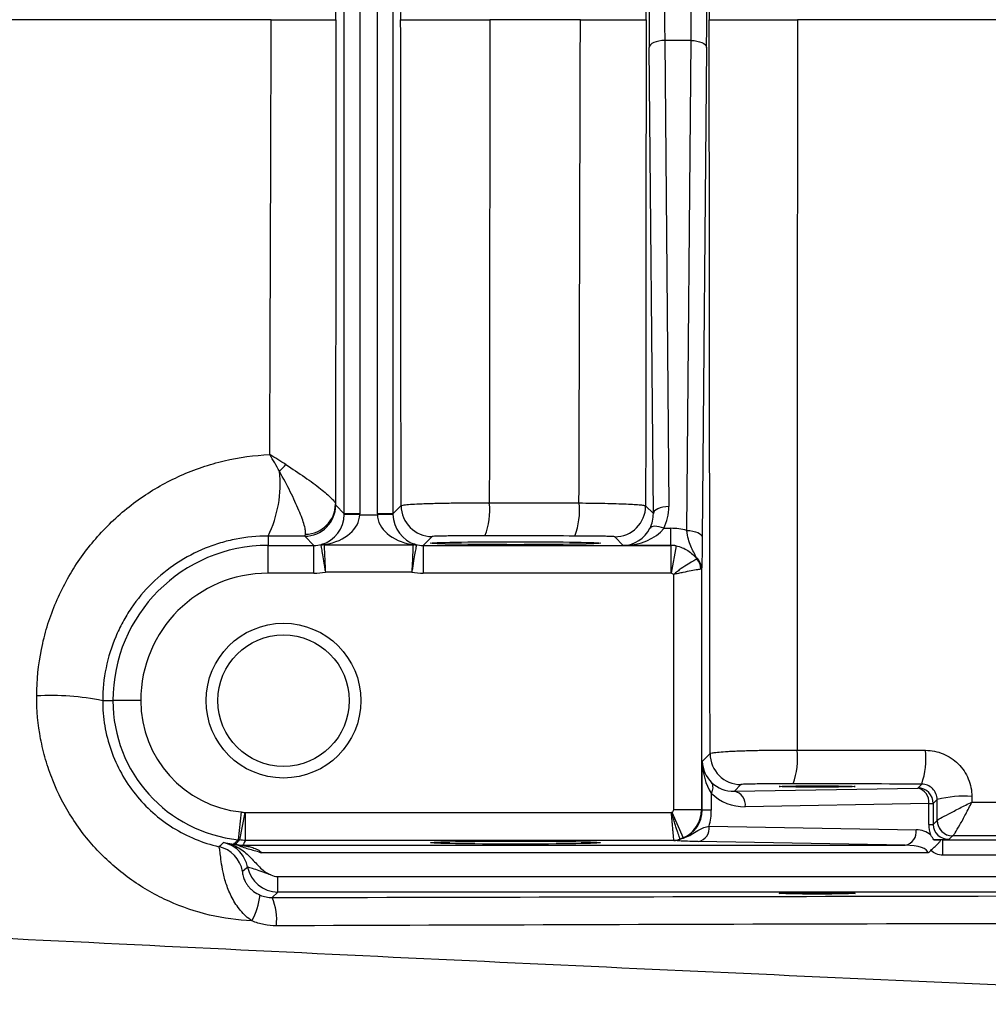
# Model space of a CAD drawing. Units: inches. Extents: x -34 to 34.4, y -14.5 to 26.1.
# Drawn here: x 7.6 to 10.1, y -10.5 to -8 of the extents above; entities that cross this region are included whole.
import ezdxf

# ---------------------------------------------------------------- set-up
doc = ezdxf.new("R2010")
doc.units = ezdxf.units.IN
doc.header["$MEASUREMENT"] = 0

msp = doc.modelspace()

# ---------------------------------------------------------------- linework, layer by layer
at = {"color": 7, "linetype": 'Continuous', "lineweight": 25}
for p, q in [((8.4114, -9.2867), (8.4114, -6.7725)), ((8.4508, -6.7725), (8.4508, -9.2867)), ((8.4957, -9.2867), (8.4957, -6.7725)), ((8.535, -6.7725), (8.535, -9.2867)), ((9.2942, -8.0825), (9.2271, -8.0825)), ((9.2271, -8.0825), (9.2374, -9.2683)), ((9.2833, -9.329), (9.2942, -8.0825)), ((9.1981, -9.286), (9.1877, -8.1001)), ((9.3336, -8.1001), (9.3227, -9.3467)), ((8.3895, -9.2648), (8.4114, -9.2867)), ((8.535, -9.2867), (8.556, -9.2658)), ((9.1784, -9.2663), (9.1981, -9.286)), ((8.4508, -9.2867), (8.4114, -9.2867)), ((8.4508, -9.2888), (8.4114, -9.2881)), ((8.4508, -9.2888), (8.4957, -9.2888)), ((8.535, -9.2867), (8.4957, -9.2867)), ((8.535, -9.2881), (8.4957, -9.2888)), ((9.2245, -9.3235), (9.2422, -9.3235)), ((9.2422, -9.367), (9.2422, -9.3235)), ((8.2173, -9.3433), (8.2173, -9.367)), ((8.2173, -9.4379), (8.2173, -9.367)), ((8.2173, -9.367), (8.3342, -9.367)), ((8.3342, -9.367), (8.3108, -9.3435)), ((8.3342, -9.4379), (8.3342, -9.367)), ((8.36, -9.3657), (8.5865, -9.3657)), ((8.6347, -9.3445), (8.6122, -9.367)), ((8.6122, -9.367), (8.6122, -9.4379)), ((8.6122, -9.367), (9.2422, -9.367)), ((9.1216, -9.367), (9.0997, -9.3451)), ((9.2422, -9.367), (9.1216, -9.367)), ((9.2422, -9.367), (9.2422, -9.4379)), ((9.2422, -9.367), (9.2422, -9.367)), ((9.2559, -9.3682), (9.2436, -9.438)), ((8.3342, -9.4379), (8.2173, -9.4379)), ((8.5833, -9.435), (8.3632, -9.435)), ((9.2422, -9.4379), (8.6122, -9.4379)), ((9.2501, -10.0387), (9.2501, -9.4409)), ((9.3209, -9.4259), (9.3209, -10.0387)), ((7.7964, -9.7619), (7.8224, -9.7619)), ((7.8933, -9.7619), (7.8224, -9.7619)), ((9.3226, -9.9165), (9.3424, -9.8967)), ((9.3226, -10.0404), (9.3226, -9.9165)), ((9.4211, -9.9754), (9.4042, -9.9923)), ((9.4042, -9.9923), (9.8711, -9.9842)), ((9.8711, -9.9842), (9.8812, -9.9741)), ((9.3456, -9.9972), (9.3456, -10.0404)), ((9.9205, -10.0135), (9.9105, -10.0235)), ((9.2501, -10.0387), (9.3209, -10.0387)), ((9.3209, -10.0387), (9.3226, -10.0404)), ((9.3456, -10.0404), (9.3226, -10.0404)), ((9.8989, -10.0235), (9.4321, -10.0317)), ((9.8989, -10.0767), (9.8989, -10.0235)), ((9.8989, -10.0235), (9.9105, -10.0235)), ((9.9105, -10.0235), (9.9105, -10.0767)), ((8.1487, -10.0451), (8.1414, -10.1156)), ((8.158, -10.0465), (8.1448, -10.1161)), ((8.1595, -10.0466), (8.1595, -10.1175)), ((8.1595, -10.0466), (9.2438, -10.0466)), ((9.2453, -10.0459), (9.2736, -10.1109)), ((9.9105, -10.0767), (9.9205, -10.0666)), ((9.3402, -10.0811), (9.8672, -10.0903)), ((9.8989, -10.0767), (9.9105, -10.0767)), ((9.2505, -10.1175), (8.1595, -10.1175)), ((9.9346, -10.1549), (9.9346, -10.1156)), ((9.9346, -10.1156), (13.9016, -10.1156)), ((9.9599, -10.1059), (9.9512, -10.1146)), ((8.1535, -10.1296), (9.8394, -10.1296)), ((8.1535, -10.1304), (8.1535, -10.1296)), ((9.8394, -10.1296), (9.3123, -10.1204)), ((9.8974, -10.1493), (8.201, -10.1493)), ((13.9016, -10.1549), (9.9346, -10.1549)), ((8.2423, -10.2488), (8.2423, -10.2094)), ((8.2423, -10.2094), (15.6642, -10.2094)), ((8.2423, -10.2488), (8.2282, -10.2628)), ((15.4823, -10.2488), (8.2423, -10.2488))]:
    msp.add_line(p, q, dxfattribs=at)
at = {"color": 7, "linetype": 'Continuous', "lineweight": 25, "flags": 128}
for points in [[(9.2271, -8.0825), (9.2195, -8.0829), (9.2121, -8.0839), (9.2054, -8.0856), (9.1994, -8.0878), (9.1945, -8.0904), (9.1909, -8.0935), (9.1886, -8.0967), (9.1877, -8.1001)], [(9.2942, -8.0825), (9.3018, -8.0829), (9.3091, -8.0839), (9.3159, -8.0856), (9.3218, -8.0878), (9.3267, -8.0904), (9.3304, -8.0935), (9.3327, -8.0967), (9.3336, -8.1001)], [(9.2374, -9.2683), (9.2298, -9.2687), (9.2225, -9.2698), (9.2158, -9.2714), (9.2098, -9.2736), (9.2049, -9.2763), (9.2012, -9.2793), (9.1989, -9.2826), (9.1981, -9.286)], [(9.2245, -9.3235), (9.2185, -9.3213), (9.2127, -9.3197), (9.2072, -9.3187), (9.2022, -9.3183), (9.1979, -9.3185), (9.1942, -9.3194), (9.1915, -9.3209), (9.1896, -9.3229)], [(9.2833, -9.329), (9.2909, -9.3294), (9.2982, -9.3305), (9.305, -9.3321), (9.3109, -9.3343), (9.3158, -9.337), (9.3195, -9.34), (9.3218, -9.3433), (9.3227, -9.3467)], [(8.165, -10.1851), (8.1622, -10.1876), (8.1524, -10.1963)]]:
    msp.add_lwpolyline(points, dxfattribs=at)
at = {"color": 7, "linetype": 'Continuous', "lineweight": 25}
for radius in [0.1969, 0.1673]:
    msp.add_circle((8.2567, -9.7619), radius, dxfattribs=at)
for centre, radius, start, end in [((8.0075, -8.9243), 0.3484, 313.2472, 317.139), ((7.9506, -9.2116), 0.2975, 333.7242, 6.4587), ((8.3107, -9.2648), 0.0788, 270.0204, 359.9796), ((8.311, -9.2606), 0.0781, 271.2645, 359.0648), ((8.6348, -9.2657), 0.0788, 180.0204, 269.9796), ((8.6145, -9.2794), 0.1673, 337.8284, 7.1145), ((8.8393, -9.2798), 0.1708, 338.2617, 7.0057), ((9.0997, -9.2663), 0.0788, 270.0204, 359.9796), ((8.2173, -9.7619), 0.3949, 90, 180), ((8.3602, -9.406), 0.0403, 90.2792, 102.2419), ((8.3579, -9.3847), 0.0206, 75.5277, 102.5072), ((8.5885, -9.3847), 0.0206, 77.4928, 104.4723), ((8.5863, -9.406), 0.0403, 77.7581, 89.7208), ((9.2844, -9.4264), 0.0366, 0.7225, 49.0292), ((9.2788, -9.428), 0.0404, 1.077, 41.347), ((8.2173, -9.7619), 0.3241, 90, 180), ((7.6642, -10.4201), 0.6713, 78.6402, 93.0525), ((8.178, -9.7619), 0.3555, 180, 264.1021), ((8.178, -9.7619), 0.2847, 180, 264.1021), ((9.3758, -9.9093), 0.1895, 340.2221, 6.5619), ((9.6977, -9.9099), 0.1943, 340.7064, 6.4272), ((9.4212, -9.8967), 0.0788, 180.0204, 269.9796), ((9.3251, -9.9831), 0.0249, 325.7116, 32.3232), ((9.3967, -10.0272), 0.0357, 352.7749, 77.7621), ((9.8635, -10.019), 0.0357, 352.7749, 77.7621), ((9.8711, -10.0235), 0.0394, 0.0204, 89.9796), ((9.9858, -10.2583), 0.2533, 84.8087, 104.9535), ((9.9599, -10.0666), 0.0394, 180.0204, 269.9796), ((9.96, -10.0665), 0.0394, 179.8896, 269.9294), ((9.3048, -10.0856), 0.0357, 282.2379, 7.2251), ((9.8318, -10.0948), 0.0357, 282.2379, 7.2251), ((9.8662, -10.1493), 0.0591, 50.2365, 89), ((9.2503, -10.0778), 0.0395, 270.0696, 293.3228), ((9.2504, -10.0789), 0.0386, 270.1723, 294.744), ((8.0748, -10.2101), 0.0788, 10.1196, 77.0275), ((8.0877, -10.2002), 0.0788, 32.5377, 78.3506), ((8.178, -9.7619), 0.3681, 259.3345, 262.5104), ((8.1487, -10.1032), 0.0275, 249.9314, 280.0609), ((8.0877, -10.2002), 0.0788, 11.0512, 32.5389), ((8.2423, -10.17), 0.0787, 191.0468, 269.9913), ((7.9995, -10.2303), 0.1992, 332.57, 352.4325), ((8.0939, -10.319), 0.1455, 353.8042, 22.6955)]:
    msp.add_arc(centre, radius, start, end, dxfattribs=at)
for centre, major_axis, ratio, start_param, end_param in [((9.1902, -8.0296), (0, 0.1575), 0.017455, 1.106532, 2.035061), ((9.3311, -8.0296), (0, 0.1575), 0.017455, 4.248125, 5.176653), ((9.2295, -8.0296), (0, 0.1181), 0.023273, 1.106532, 2.035061), ((9.2918, -8.0296), (0, 0.1181), 0.023273, 4.248125, 5.176653), ((8.3347, -9.2888), (0.03, 0.0732), 0.963603, 3.79045, 5.09717), ((8.3347, -9.2888), (0.1161, 0.0025), 0.678124, 4.944146, 6.250866), ((8.3327, -9.2867), (0.0557, -0.0557), 0.999391, 0.768097, 0.785246), ((8.3327, -9.2867), (-0.0835, 0.0835), 0.999695, 3.90969, 3.926839), ((8.6138, -9.2867), (0.0835, 0.0835), 0.999695, 2.356347, 2.373495), ((8.6117, -9.2888), (0.1161, -0.0025), 0.678124, 3.173912, 4.480632), ((8.6138, -9.2867), (0.0557, 0.0557), 0.999391, 2.356347, 2.373495), ((8.6117, -9.2888), (-0.03, 0.0732), 0.963603, 1.186016, 2.492736), ((9.1193, -9.2859), (-0.0317, 0.0735), 0.981167, 3.830082, 4.311495), ((9.1193, -9.2683), (-0.0469, 0.1098), 0.987447, 3.831756, 4.313169), ((9.1216, -9.2883), (0.03, 0.0732), 0.963603, 3.543827, 4.632905), ((9.1216, -9.2883), (0.1161, 0.0025), 0.678124, 4.697523, 5.786601), ((9.2408, -9.4824), (0.0625, 0.1464), 0.987447, 0.134432, 0.398915), ((8.3342, -9.2882), (0.0557, -0.0557), 0.999148, 5.497939, 5.744562), ((8.6123, -9.2882), (0.0557, 0.0557), 0.999148, 3.680216, 3.926839), ((9.2422, -9.4457), (-0.0557, 0.0557), 0.999756, 5.322545, 5.497635), ((9.2408, -9.4471), (0.0321, 0.0738), 0.974954, 0.225784, 0.400874), ((8.3342, -9.2882), (-0.1058, 0.1058), 0.999695, 2.356347, 2.551007), ((8.6123, -9.2882), (0.1058, 0.1058), 0.999695, 3.732179, 3.926839), ((9.2422, -9.4457), (-0.00557, -0.00557), 0.999695, 3.751748, 3.926839), ((9.4013, -9.9165), (-0.0025, 0.1161), 0.678124, 1.55593, 2.323875), ((9.4013, -9.9165), (0.0732, -0.03), 0.963603, 3.543827, 4.311772), ((9.4043, -9.9136), (0.0747, 0.032), 0.963086, 3.517838, 4.320384), ((9.4321, -9.9136), (0.1111, 0.0472), 0.975196, 3.517067, 4.319614), ((9.2422, -10.0387), (-0.00557, 0.00557), 0.999695, 2.767174, 3.926839), ((9.2422, -10.0387), (0.0557, 0.0557), 0.999756, 4.337971, 5.497635), ((9.241, -10.0375), (0.0755, -0.0326), 0.951232, 5.513767, 6.673431), ((9.1853, -10.0375), (0.1481, -0.0629), 0.975196, 0.130524, 0.392471), ((9.9791, -10.0752), (0.0741, 0.0314), 0.975196, 2.749122, 3.103976), ((9.9513, -10.0752), (0.0377, 0.0163), 0.951232, 2.751347, 4.321838), ((9.8383, -10.1493), (0.0591, 0), 0.333333, 0, 1.553343), ((8.2423, -10.17), (0.0278, 0.0278), 0.999695, 3.44736, 3.926839)]:
    msp.add_ellipse(centre, major_axis=major_axis, ratio=ratio, start_param=start_param, end_param=end_param, dxfattribs=at)
for centre, major_axis in [((8.8473, -9.3613), (0.2165, 0)), ((9.615, -9.9803), (0.0965, 0)), ((8.8473, -10.1231), (0.2165, 0)), ((9.615, -10.2522), (0.0965, 0))]:
    msp.add_ellipse(centre, major_axis=major_axis, ratio=0.017455, dxfattribs=at)
for points, knots in [([(9.3424, -6.1626), (9.3419, -6.4732), (9.3415, -6.7842), (9.3408, -7.4066), (9.3405, -7.718), (9.3403, -8.0296)], [0, 0, 0, 0, 0.5, 0.5, 1, 1, 1, 1]), ([(8.2255, -8.0296), (8.2481, -8.0296), (8.2696, -8.0296), (8.2996, -8.0296), (8.309, -8.0296), (8.3265, -8.0296), (8.3348, -8.0296), (8.3497, -8.0296), (8.3564, -8.0296), (8.368, -8.0296), (8.373, -8.0296), (8.3812, -8.0296), (8.3843, -8.0296), (8.3886, -8.0296), (8.3898, -8.0296), (8.39, -8.0296)], [0, 0, 0, 0, 0.25, 0.25, 0.375, 0.375, 0.5, 0.5, 0.625, 0.625, 0.75, 0.75, 0.875, 0.875, 1, 1, 1, 1]), ([(8.5549, -8.0296), (8.5552, -8.0296), (8.5569, -8.0296), (8.5633, -8.0296), (8.568, -8.0296), (8.5801, -8.0296), (8.5874, -8.0296), (8.6003, -8.0296), (8.6049, -8.0296), (8.6146, -8.0296), (8.6248, -8.0296), (8.636, -8.0296), (8.6476, -8.0296), (8.6537, -8.0296), (8.6724, -8.0296), (8.6853, -8.0296), (8.7056, -8.0296), (8.7125, -8.0296), (8.7264, -8.0296), (8.7334, -8.0296), (8.7542, -8.0296), (8.7682, -8.0296), (8.7822, -8.0296)], [0, 0, 0, 0, 0.125, 0.125, 0.25, 0.25, 0.375, 0.375, 0.4375, 0.4375, 0.5, 0.5625, 0.5625, 0.625, 0.625, 0.75, 0.75, 0.8125, 0.8125, 0.875, 0.875, 1, 1, 1, 1]), ([(9.0124, -8.0296), (9.0239, -8.0296), (9.0351, -8.0296), (9.0567, -8.0296), (9.0673, -8.0296), (9.0876, -8.0296), (9.0972, -8.0296), (9.115, -8.0296), (9.1234, -8.0296), (9.1386, -8.0296), (9.1453, -8.0296), (9.1572, -8.0296), (9.1623, -8.0296), (9.1706, -8.0296), (9.1738, -8.0296), (9.1782, -8.0296), (9.1794, -8.0296), (9.1796, -8.0296)], [0, 0, 0, 0, 0.125, 0.125, 0.25, 0.25, 0.375, 0.375, 0.5, 0.5, 0.625, 0.625, 0.75, 0.75, 0.875, 0.875, 1, 1, 1, 1]), ([(9.3424, -9.8967), (9.3419, -9.5861), (9.3415, -9.2751), (9.3408, -8.6527), (9.3405, -8.3412), (9.3403, -8.0296)], [0, 0, 0, 0, 0.5, 0.5, 1, 1, 1, 1]), ([(9.3403, -8.0296), (9.3405, -8.0296), (9.3422, -8.0296), (9.3485, -8.0296), (9.3532, -8.0296), (9.365, -8.0296), (9.3722, -8.0296), (9.3849, -8.0296), (9.3895, -8.0296), (9.3991, -8.0296), (9.4091, -8.0296), (9.4201, -8.0296), (9.4316, -8.0296), (9.4377, -8.0296), (9.4561, -8.0296), (9.4689, -8.0296), (9.4956, -8.0296), (9.5095, -8.0296), (9.5371, -8.0296), (9.551, -8.0296), (9.5649, -8.0296)], [0, 0, 0, 0, 0.125, 0.125, 0.25, 0.25, 0.375, 0.375, 0.4375, 0.4375, 0.5, 0.5625, 0.5625, 0.625, 0.625, 0.75, 0.75, 0.875, 0.875, 1, 1, 1, 1]), ([(7.6285, -9.7497), (7.6286, -9.7098), (7.6327, -9.6704), (7.6445, -9.6119), (7.6493, -9.5926), (7.6608, -9.555), (7.6674, -9.5365), (7.6823, -9.5003), (7.6906, -9.4826), (7.709, -9.4478), (7.7191, -9.4307), (7.7517, -9.3813), (7.7762, -9.3509), (7.817, -9.3089), (7.8313, -9.2955), (7.8613, -9.27), (7.877, -9.258), (7.9251, -9.2244), (7.959, -9.2053), (8.0125, -9.1814), (8.0308, -9.1742), (8.0681, -9.1616), (8.087, -9.1563), (8.1439, -9.1429), (8.1825, -9.1376), (8.2217, -9.136)], [0, 0, 0, 0, 0.125, 0.125, 0.1875, 0.1875, 0.25, 0.25, 0.3125, 0.3125, 0.375, 0.375, 0.5, 0.5, 0.5625, 0.5625, 0.625, 0.625, 0.75, 0.75, 0.8125, 0.8125, 0.875, 0.875, 1, 1, 1, 1]), ([(8.2629, -9.1613), (8.2799, -9.1723), (8.2959, -9.183), (8.3181, -9.1985), (8.3253, -9.2036), (8.3387, -9.2135), (8.3449, -9.2182), (8.3621, -9.2317), (8.3716, -9.2399), (8.3816, -9.2499), (8.3842, -9.2529), (8.3878, -9.2581), (8.3889, -9.2602), (8.3891, -9.2619)], [0, 0, 0, 0, 0.25, 0.25, 0.375, 0.375, 0.5, 0.5, 0.75, 0.75, 0.875, 0.875, 1, 1, 1, 1]), ([(8.3127, -9.3387), (8.3132, -9.3363), (8.3132, -9.3332), (8.3121, -9.3254), (8.3111, -9.3208), (8.3067, -9.3052), (8.3019, -9.2922), (8.2928, -9.2706), (8.2894, -9.263), (8.2821, -9.2471), (8.2781, -9.2388), (8.2655, -9.2136), (8.2562, -9.1962), (8.2462, -9.1781)], [0, 0, 0, 0, 0.125, 0.125, 0.25, 0.25, 0.5, 0.5, 0.625, 0.625, 0.75, 0.75, 1, 1, 1, 1]), ([(8.556, -9.2658), (8.5562, -9.2653), (8.558, -9.2648), (8.5643, -9.2638), (8.5689, -9.2633), (8.5808, -9.2623), (8.588, -9.2619), (8.6007, -9.2613), (8.6052, -9.2611), (8.6148, -9.2607), (8.6249, -9.2604), (8.6359, -9.26), (8.6473, -9.2597), (8.6534, -9.2596), (8.6718, -9.2592), (8.6846, -9.259), (8.7113, -9.2587), (8.7252, -9.2586), (8.7528, -9.2586), (8.7666, -9.2586), (8.7805, -9.2586)], [0, 0, 0, 0, 0.125, 0.125, 0.25, 0.25, 0.375, 0.375, 0.4375, 0.4375, 0.5, 0.5625, 0.5625, 0.625, 0.625, 0.75, 0.75, 0.875, 0.875, 1, 1, 1, 1]), ([(8.7805, -9.2586), (8.8325, -9.2587), (8.8845, -9.2588), (8.9365, -9.2589), (8.9606, -9.2589), (8.9847, -9.259), (9.0088, -9.259)], [0, 0, 0, 0, 0.004000002, 0.004000002, 0.004000002, 0.005854852, 0.005854852, 0.005854852, 0.005854852]), ([(9.0088, -9.259), (9.0204, -9.2591), (9.0317, -9.2592), (9.0536, -9.2594), (9.0644, -9.2596), (9.0849, -9.2601), (9.0946, -9.2603), (9.1127, -9.2609), (9.1213, -9.2612), (9.1367, -9.2618), (9.1436, -9.2622), (9.1556, -9.2629), (9.1608, -9.2633), (9.1693, -9.2642), (9.1725, -9.2646), (9.177, -9.2655), (9.1782, -9.2659), (9.1784, -9.2663)], [0, 0, 0, 0, 0.125, 0.125, 0.25, 0.25, 0.375, 0.375, 0.5, 0.5, 0.625, 0.625, 0.75, 0.75, 0.875, 0.875, 1, 1, 1, 1]), ([(8.7695, -9.3425), (8.7611, -9.3425), (8.7528, -9.3425), (8.7362, -9.3425), (8.7279, -9.3425), (8.7119, -9.3426), (8.7042, -9.3427), (8.6894, -9.3428), (8.6825, -9.3429), (8.6699, -9.3431), (8.6641, -9.3432), (8.6539, -9.3434), (8.6496, -9.3435), (8.6425, -9.3438), (8.6397, -9.3439), (8.6359, -9.3442), (8.6349, -9.3444), (8.6347, -9.3445)], [0, 0, 0, 0, 0.125, 0.125, 0.25, 0.25, 0.375, 0.375, 0.5, 0.5, 0.625, 0.625, 0.75, 0.75, 0.875, 0.875, 1, 1, 1, 1]), ([(9.3083, -9.3987), (9.306, -9.3939), (9.3034, -9.3891), (9.2982, -9.3793), (9.2957, -9.3743), (9.2911, -9.3634), (9.2891, -9.3575), (9.2858, -9.3443), (9.2844, -9.3371), (9.2833, -9.329)], [0, 0, 0, 0, 0.25, 0.25, 0.5, 0.5, 0.75, 0.75, 1, 1, 1, 1]), ([(8.2173, -9.3433), (8.1897, -9.3432), (8.1626, -9.3457), (8.1226, -9.3535), (8.1094, -9.3567), (8.0832, -9.3645), (8.0702, -9.3691), (8.0323, -9.3845), (8.0082, -9.3972), (7.9627, -9.4271), (7.9411, -9.4445), (7.9022, -9.4828), (7.8846, -9.5038), (7.8614, -9.538), (7.8541, -9.5499), (7.8409, -9.5742), (7.8349, -9.5866), (7.8188, -9.6246), (7.8106, -9.651), (7.7993, -9.7059), (7.7965, -9.7337), (7.7964, -9.7619)], [0, 0, 0, 0, 0.125, 0.125, 0.1875, 0.1875, 0.25, 0.25, 0.375, 0.375, 0.5, 0.5, 0.625, 0.625, 0.6875, 0.6875, 0.75, 0.75, 0.875, 0.875, 1, 1, 1, 1]), ([(8.3517, -9.3667), (8.352, -9.3683), (8.3525, -9.3713), (8.354, -9.3796), (8.355, -9.3849), (8.3571, -9.3973), (8.3583, -9.4042), (8.3601, -9.4155), (8.3607, -9.4193), (8.362, -9.4271), (8.3626, -9.4311), (8.3632, -9.435)], [0, 0, 0, 0, 0.25, 0.25, 0.5, 0.5, 0.75, 0.75, 0.875, 0.875, 1, 1, 1, 1]), ([(8.3631, -9.3648), (8.3624, -9.3649), (8.3617, -9.3651), (8.3605, -9.3654), (8.36, -9.3656), (8.36, -9.3657)], [0, 0, 0, 0, 0.5, 0.5, 1, 1, 1, 1]), ([(8.36, -9.3657), (8.3601, -9.3675), (8.3602, -9.3705), (8.3606, -9.3789), (8.3609, -9.3842), (8.3615, -9.3968), (8.3618, -9.4038), (8.3623, -9.4152), (8.3625, -9.4191), (8.3628, -9.427), (8.363, -9.431), (8.3632, -9.435)], [0, 0, 0, 0, 0.25, 0.25, 0.5, 0.5, 0.75, 0.75, 0.875, 0.875, 1, 1, 1, 1]), ([(8.5865, -9.3657), (8.5864, -9.3675), (8.5862, -9.3705), (8.5858, -9.3789), (8.5856, -9.3842), (8.585, -9.3968), (8.5847, -9.4038), (8.5842, -9.4152), (8.584, -9.4191), (8.5836, -9.427), (8.5835, -9.431), (8.5833, -9.435)], [0, 0, 0, 0, 0.25, 0.25, 0.5, 0.5, 0.75, 0.75, 0.875, 0.875, 1, 1, 1, 1]), ([(8.5948, -9.3667), (8.5945, -9.3683), (8.594, -9.3713), (8.5924, -9.3796), (8.5915, -9.3849), (8.5894, -9.3973), (8.5882, -9.4042), (8.5864, -9.4155), (8.5857, -9.4193), (8.5845, -9.4271), (8.5839, -9.4311), (8.5833, -9.435)], [0, 0, 0, 0, 0.25, 0.25, 0.5, 0.5, 0.75, 0.75, 0.875, 0.875, 1, 1, 1, 1]), ([(8.5865, -9.3657), (8.5865, -9.3656), (8.586, -9.3654), (8.5848, -9.3651), (8.5841, -9.3649), (8.5834, -9.3648)], [0, 0, 0, 0, 0.5, 0.5, 1, 1, 1, 1]), ([(8.593, -9.3646), (8.5935, -9.3648), (8.5939, -9.365), (8.5942, -9.3652), (8.5945, -9.3655), (8.5947, -9.3657), (8.5948, -9.366), (8.5949, -9.3662), (8.5949, -9.3664), (8.5948, -9.3667)], [0, 0, 0, 0, 0.000138065, 0.000138065, 0.000138065, 0.0002651134, 0.0002651134, 0.0002651134, 0.0003492504, 0.0003492504, 0.0003492504, 0.0003492504]), ([(9.0997, -9.3451), (9.0996, -9.3449), (9.0988, -9.3448), (9.0962, -9.3446), (9.0942, -9.3445), (9.0892, -9.3442), (9.086, -9.3441), (9.0788, -9.3439), (9.0747, -9.3438), (9.0654, -9.3436), (9.0603, -9.3436), (9.0494, -9.3434), (9.0436, -9.3433), (9.0251, -9.3432), (9.0118, -9.3431), (8.9979, -9.3431)], [0, 0, 0, 0, 0.125, 0.125, 0.25, 0.25, 0.375, 0.375, 0.5, 0.5, 0.625, 0.625, 0.75, 0.75, 1, 1, 1, 1]), ([(9.3227, -9.3467), (9.3226, -9.3566), (9.3225, -9.3657), (9.3222, -9.3823), (9.3221, -9.3898), (9.3218, -9.4029), (9.3216, -9.4085), (9.3213, -9.4182), (9.3211, -9.4223), (9.3209, -9.4259)], [0, 0, 0, 0, 0.25, 0.25, 0.5, 0.5, 0.75, 0.75, 1, 1, 1, 1]), ([(9.2559, -9.3682), (9.2668, -9.3701), (9.2769, -9.3744), (9.2904, -9.383), (9.2946, -9.3863), (9.3024, -9.3935), (9.3059, -9.3973), (9.3092, -9.4014)], [0, 0, 0, 0, 0.5, 0.5, 0.75, 0.75, 1, 1, 1, 1]), ([(9.3092, -9.4014), (9.3076, -9.4022), (9.3048, -9.4038), (9.297, -9.4082), (9.2922, -9.411), (9.2812, -9.4177), (9.2751, -9.4216), (9.2657, -9.4283), (9.2625, -9.4306), (9.2562, -9.4355), (9.253, -9.4382), (9.2501, -9.4409)], [0, 0, 0, 0, 0.25, 0.25, 0.5, 0.5, 0.75, 0.75, 0.875, 0.875, 1, 1, 1, 1]), ([(9.3192, -9.4273), (9.3175, -9.4276), (9.3144, -9.4281), (9.3058, -9.4296), (9.3004, -9.4306), (9.2879, -9.433), (9.2808, -9.4343), (9.2696, -9.4366), (9.2657, -9.4374), (9.258, -9.4391), (9.254, -9.44), (9.2501, -9.4409)], [0, 0, 0, 0, 0.25, 0.25, 0.5, 0.5, 0.75, 0.75, 0.875, 0.875, 1, 1, 1, 1]), ([(8.1763, -10.3221), (8.1402, -10.3205), (8.1043, -10.3156), (8.0329, -10.2988), (7.9985, -10.2871), (7.9489, -10.2649), (7.9326, -10.2566), (7.9009, -10.2386), (7.8852, -10.2287), (7.8403, -10.1971), (7.8127, -10.1734), (7.7622, -10.1209), (7.7391, -10.0917), (7.6995, -10.0304), (7.6828, -9.998), (7.6624, -9.947), (7.6563, -9.9294), (7.6461, -9.8942), (7.6418, -9.8765), (7.6317, -9.8229), (7.6283, -9.7866), (7.6285, -9.7497)], [0, 0, 0, 0, 0.125, 0.125, 0.25, 0.25, 0.3125, 0.3125, 0.375, 0.375, 0.5, 0.5, 0.625, 0.625, 0.75, 0.75, 0.8125, 0.8125, 0.875, 0.875, 1, 1, 1, 1]), ([(7.7964, -9.7619), (7.7964, -9.7835), (7.7982, -9.8048), (7.8053, -9.8468), (7.8106, -9.8676), (7.8249, -9.9085), (7.8337, -9.928), (7.8543, -9.9654), (7.8663, -9.9832), (7.8933, -10.017), (7.908, -10.0325), (7.9398, -10.0608), (7.957, -10.0736), (7.9934, -10.0964), (8.0124, -10.1061), (8.0515, -10.1222), (8.0717, -10.1286), (8.0925, -10.1334)], [0, 0, 0, 0, 0.125, 0.125, 0.25, 0.25, 0.375, 0.375, 0.5, 0.5, 0.625, 0.625, 0.75, 0.75, 0.875, 0.875, 1, 1, 1, 1]), ([(9.3424, -9.8967), (9.3427, -9.896), (9.3444, -9.8954), (9.3505, -9.8942), (9.3551, -9.8935), (9.3668, -9.8924), (9.3738, -9.8918), (9.3863, -9.8911), (9.3908, -9.8908), (9.4002, -9.8903), (9.4101, -9.8899), (9.421, -9.8895), (9.4323, -9.8891), (9.4382, -9.8889), (9.4564, -9.8884), (9.469, -9.8882), (9.4954, -9.8878), (9.5091, -9.8877), (9.5365, -9.8876), (9.5503, -9.8876), (9.5641, -9.8876)], [0, 0, 0, 0, 0.125, 0.125, 0.25, 0.25, 0.375, 0.375, 0.4375, 0.4375, 0.5, 0.5625, 0.5625, 0.625, 0.625, 0.75, 0.75, 0.875, 0.875, 1, 1, 1, 1]), ([(9.5641, -9.8876), (9.6162, -9.8877), (9.6682, -9.8878), (9.7203, -9.8879), (9.7772, -9.888), (9.834, -9.8881), (9.8908, -9.8882)], [0, 0, 0, 0, 0.004000001, 0.004000001, 0.004000001, 0.008365249, 0.008365249, 0.008365249, 0.008365249]), ([(9.8908, -9.8882), (9.8986, -9.8882), (9.9062, -9.8889), (9.9214, -9.892), (9.9288, -9.8942), (9.943, -9.9001), (9.9498, -9.9038), (9.9627, -9.9124), (9.9687, -9.9173), (9.9795, -9.9281), (9.9845, -9.9342), (9.9931, -9.947), (9.9967, -9.9538), (10.0027, -9.9681), (10.0049, -9.9756), (10.008, -9.9906), (10.0087, -9.9982), (10.0087, -10.006)], [0, 0, 0, 0, 0.125, 0.125, 0.25, 0.25, 0.375, 0.375, 0.5, 0.5, 0.625, 0.625, 0.75, 0.75, 0.875, 0.875, 1, 1, 1, 1]), ([(9.5542, -9.9734), (9.5459, -9.9734), (9.5376, -9.9734), (9.5212, -9.9734), (9.5129, -9.9734), (9.4971, -9.9735), (9.4895, -9.9736), (9.4749, -9.9737), (9.4681, -9.9738), (9.4557, -9.974), (9.4499, -9.9741), (9.44, -9.9743), (9.4357, -9.9744), (9.4287, -9.9747), (9.426, -9.9748), (9.4223, -9.9751), (9.4213, -9.9753), (9.4211, -9.9754)], [0, 0, 0, 0, 0.125, 0.125, 0.25, 0.25, 0.375, 0.375, 0.5, 0.5, 0.625, 0.625, 0.75, 0.75, 0.875, 0.875, 1, 1, 1, 1]), ([(9.9205, -10.0135), (9.9204, -10.0084), (9.9194, -10.0033), (9.9154, -9.9937), (9.9124, -9.9893), (9.905, -9.982), (9.9006, -9.979), (9.8912, -9.9752), (9.8862, -9.9741), (9.8812, -9.9741)], [0, 0, 0, 0, 0.25, 0.25, 0.5, 0.5, 0.75, 0.75, 1, 1, 1, 1]), ([(9.9206, -10.0665), (9.9209, -10.0661), (9.9217, -10.0655), (9.9247, -10.0636), (9.9267, -10.0624), (9.9345, -10.058), (9.9418, -10.054), (9.9544, -10.0473), (9.9589, -10.045), (9.9682, -10.0402), (9.9731, -10.0376), (9.9881, -10.03), (9.9986, -10.0247), (10.0087, -10.0197)], [0, 0, 0, 0, 0.125, 0.125, 0.25, 0.25, 0.5, 0.5, 0.625, 0.625, 0.75, 0.75, 1, 1, 1, 1]), ([(9.9599, -10.1059), (9.9604, -10.1058), (9.9612, -10.1051), (9.9633, -10.1024), (9.9647, -10.1005), (9.9695, -10.0931), (9.9737, -10.0861), (9.9807, -10.0737), (9.9831, -10.0693), (9.988, -10.0601), (9.9906, -10.0552), (9.9984, -10.0403), (10.0037, -10.0299), (10.0087, -10.0197)], [0, 0, 0, 0, 0.125, 0.125, 0.25, 0.25, 0.5, 0.5, 0.625, 0.625, 0.75, 0.75, 1, 1, 1, 1]), ([(9.2659, -10.114), (9.2658, -10.1137), (9.2656, -10.113), (9.2649, -10.1108), (9.2644, -10.1093), (9.2632, -10.1056), (9.2625, -10.1035), (9.2608, -10.0985), (9.2599, -10.0956), (9.2579, -10.0894), (9.2568, -10.0861), (9.2545, -10.079), (9.2532, -10.0752), (9.2506, -10.0674), (9.2493, -10.0634), (9.2466, -10.0551), (9.2452, -10.0508), (9.2438, -10.0466)], [0, 0, 0, 0, 0.125, 0.125, 0.25, 0.25, 0.375, 0.375, 0.5, 0.5, 0.625, 0.625, 0.75, 0.75, 0.875, 0.875, 1, 1, 1, 1]), ([(9.2503, -10.1173), (9.2503, -10.1169), (9.2502, -10.1162), (9.25, -10.1139), (9.2499, -10.1123), (9.2495, -10.1085), (9.2493, -10.1062), (9.2488, -10.1009), (9.2486, -10.098), (9.248, -10.0915), (9.2476, -10.088), (9.247, -10.0805), (9.2466, -10.0765), (9.2458, -10.0684), (9.2454, -10.0642), (9.2446, -10.0555), (9.2442, -10.051), (9.2438, -10.0466)], [0, 0, 0, 0, 0.125, 0.125, 0.25, 0.25, 0.375, 0.375, 0.5, 0.5, 0.625, 0.625, 0.75, 0.75, 0.875, 0.875, 1, 1, 1, 1]), ([(9.2665, -10.1139), (9.2719, -10.1127), (9.2772, -10.1109), (9.288, -10.1063), (9.2933, -10.1034), (9.3044, -10.0967), (9.3099, -10.0928), (9.3228, -10.0859), (9.3303, -10.0831), (9.3402, -10.0811)], [0, 0, 0, 0, 0.25, 0.25, 0.5, 0.5, 0.75, 0.75, 1, 1, 1, 1]), ([(8.13, -10.1268), (8.1315, -10.1254), (8.133, -10.124), (8.1344, -10.1225), (8.1364, -10.1206), (8.1383, -10.1187), (8.1403, -10.1167), (8.1407, -10.1163), (8.141, -10.116), (8.1414, -10.1156)], [0.01891654, 0.01891654, 0.01891654, 0.01891654, 0.026, 0.026, 0.026, 0.03530719, 0.03530719, 0.03530719, 0.03715252, 0.03715252, 0.03715252, 0.03715252]), ([(8.1346, -10.1274), (8.1349, -10.127), (8.1352, -10.1267), (8.1355, -10.1264), (8.137, -10.1247), (8.1385, -10.123), (8.1401, -10.1213), (8.1416, -10.1196), (8.1432, -10.1178), (8.1448, -10.1161)], [0.00049059, 0.00049059, 0.00049059, 0.00049059, 0.002, 0.002, 0.002, 0.01, 0.01, 0.01, 0.01823802, 0.01823802, 0.01823802, 0.01823802]), ([(8.1595, -10.1175), (8.159, -10.1184), (8.1586, -10.1194), (8.1581, -10.1204), (8.1566, -10.1235), (8.155, -10.1266), (8.1535, -10.1296)], [0.00176892, 0.00176892, 0.00176892, 0.00176892, 0.006, 0.006, 0.006, 0.01951242, 0.01951242, 0.01951242, 0.01951242]), ([(9.3123, -10.1204), (9.3012, -10.1203), (9.2924, -10.12), (9.2781, -10.1195), (9.2729, -10.1193), (9.2645, -10.1188), (9.2612, -10.1185), (9.2554, -10.118), (9.2529, -10.1177), (9.2505, -10.1175)], [0, 0, 0, 0, 0.25, 0.25, 0.5, 0.5, 0.75, 0.75, 1, 1, 1, 1]), ([(9.9124, -10.1163), (9.9096, -10.1122), (9.9069, -10.1082), (9.9041, -10.1042), (9.904, -10.1041), (9.904, -10.104), (9.9039, -10.1039)], [0, 0, 0, 0, 0.0004285311, 0.0004285311, 0.0004285311, 0.0004373063, 0.0004373063, 0.0004373063, 0.0004373063]), ([(9.9042, -10.143), (9.9055, -10.1413), (9.907, -10.14), (9.9101, -10.1373), (9.9116, -10.1359), (9.9161, -10.132), (9.9188, -10.1295), (9.9236, -10.1247), (9.9255, -10.1226), (9.9285, -10.1187), (9.9295, -10.1171), (9.9299, -10.1158)], [0, 0, 0, 0, 0.125, 0.125, 0.25, 0.25, 0.5, 0.5, 0.75, 0.75, 1, 1, 1, 1]), ([(9.9124, -10.1163), (9.9166, -10.1162), (9.9204, -10.1161), (9.9265, -10.116), (9.9288, -10.1159), (9.9299, -10.1158)], [0, 0, 0, 0, 0.5, 0.5, 1, 1, 1, 1]), ([(8.0925, -10.1334), (8.0941, -10.1319), (8.0956, -10.1305), (8.0972, -10.1291), (8.0993, -10.1271), (8.1015, -10.1251), (8.1036, -10.1231)], [0, 0, 0, 0, 0.00761516, 0.00761516, 0.00761516, 0.01805949, 0.01805949, 0.01805949, 0.01805949]), ([(8.1763, -10.3221), (8.1654, -10.3146), (8.1558, -10.3057), (8.1432, -10.2907), (8.1393, -10.2855), (8.1321, -10.2747), (8.1289, -10.2692), (8.12, -10.2525), (8.1152, -10.2409), (8.1078, -10.2189), (8.105, -10.2081), (8.1009, -10.1884), (8.0994, -10.1794), (8.0972, -10.1635), (8.0965, -10.1568), (8.0952, -10.1457), (8.0947, -10.1414), (8.0936, -10.1354), (8.0931, -10.1337), (8.0925, -10.1334)], [0, 0, 0, 0, 0.125, 0.125, 0.1875, 0.1875, 0.25, 0.25, 0.375, 0.375, 0.5, 0.5, 0.625, 0.625, 0.75, 0.75, 0.875, 0.875, 1, 1, 1, 1]), ([(8.1098, -10.1236), (8.1157, -10.1247), (8.1214, -10.1264), (8.1324, -10.1307), (8.1378, -10.1334), (8.153, -10.1426), (8.1621, -10.1503), (8.179, -10.1671), (8.1867, -10.1761), (8.1994, -10.1887), (8.2038, -10.1927), (8.2133, -10.1998), (8.2186, -10.2028), (8.2241, -10.205)], [0, 0, 0, 0, 0.125, 0.125, 0.25, 0.25, 0.5, 0.5, 0.75, 0.75, 0.875, 0.875, 1, 1, 1, 1]), ([(8.1392, -10.1291), (8.1384, -10.1288), (8.1377, -10.1285), (8.1369, -10.1282), (8.1362, -10.1279), (8.1355, -10.1276), (8.1347, -10.1274), (8.1347, -10.1274), (8.1346, -10.1274), (8.1346, -10.1274)], [0, 0, 0, 0, 0.0001918569, 0.0001918569, 0.0001918569, 0.0003838234, 0.0003838234, 0.0003838234, 0.0003915725, 0.0003915725, 0.0003915725, 0.0003915725]), ([(8.1409, -10.1299), (8.1457, -10.1321), (8.1507, -10.1338), (8.1608, -10.1369), (8.1658, -10.1383), (8.176, -10.1411), (8.1811, -10.1425), (8.1912, -10.1455), (8.1962, -10.1471), (8.201, -10.1493)], [0, 0, 0, 0, 0.25, 0.25, 0.5, 0.5, 0.75, 0.75, 1, 1, 1, 1]), ([(8.1535, -10.1304), (8.1575, -10.1309), (8.1617, -10.1316), (8.1701, -10.1334), (8.1743, -10.1345), (8.1826, -10.1372), (8.1867, -10.1388), (8.1926, -10.1419), (8.1945, -10.1431), (8.1981, -10.1459), (8.1997, -10.1474), (8.201, -10.1493)], [0, 0, 0, 0, 0.25, 0.25, 0.5, 0.5, 0.75, 0.75, 0.875, 0.875, 1, 1, 1, 1]), ([(8.2241, -10.205), (8.2174, -10.2032), (8.2111, -10.2005), (8.1983, -10.1957), (8.1918, -10.1935), (8.1801, -10.1897), (8.1748, -10.1881), (8.1692, -10.1863), (8.1677, -10.1858), (8.1656, -10.1852), (8.1651, -10.1851), (8.165, -10.1851)], [0, 0, 0, 0, 0.25, 0.25, 0.5, 0.5, 0.75, 0.75, 0.875, 0.875, 1, 1, 1, 1]), ([(8.1524, -10.1963), (8.1521, -10.1965), (8.1521, -10.1977), (8.1525, -10.2014), (8.1527, -10.2029), (8.1536, -10.2068), (8.1541, -10.2091), (8.156, -10.2147), (8.1573, -10.218), (8.1603, -10.2237), (8.1614, -10.2258), (8.1641, -10.23), (8.1657, -10.2323), (8.1694, -10.2367), (8.1714, -10.239), (8.1758, -10.2432), (8.1782, -10.2453), (8.1858, -10.251), (8.1912, -10.2541), (8.1969, -10.2565)], [0, 0, 0, 0, 0.25, 0.25, 0.375, 0.375, 0.5, 0.5, 0.625, 0.625, 0.6875, 0.6875, 0.75, 0.75, 0.8125, 0.8125, 0.875, 0.875, 1, 1, 1, 1]), ([(8.1969, -10.2565), (8.2019, -10.2587), (8.2071, -10.2603), (8.2176, -10.2623), (8.2229, -10.2629), (8.2282, -10.2628)], [0, 0, 0, 0, 0.5, 0.5, 1, 1, 1, 1]), ([(8.2282, -10.2628), (9.2634, -10.2604), (10.3, -10.2582), (12.3763, -10.2542), (13.4158, -10.2524), (14.4566, -10.2509)], [0, 0, 0, 0, 0.5, 0.5, 1, 1, 1, 1]), ([(6.7938, -10.3281), (7.6188, -10.3705), (8.4452, -10.4104), (10.0999, -10.4862), (10.9283, -10.5221), (12.5867, -10.5908), (13.4167, -10.6237), (15.0779, -10.6869), (15.9092, -10.7172), (16.741, -10.7467)], [0, 0, 0, 0, 0.25, 0.25, 0.5, 0.5, 0.75, 0.75, 1, 1, 1, 1]), ([(8.2386, -10.3347), (8.2279, -10.3347), (8.2173, -10.3337), (8.1965, -10.3295), (8.1862, -10.3263), (8.1763, -10.3221)], [0, 0, 0, 0, 0.5, 0.5, 1, 1, 1, 1]), ([(14.4618, -10.3224), (13.4218, -10.323), (12.3832, -10.3244), (10.3086, -10.3284), (9.2729, -10.3311), (8.2386, -10.3347)], [0, 0, 0, 0, 0.5, 0.5, 1, 1, 1, 1])]:
    msp.add_open_spline(points, degree=3, knots=knots, dxfattribs=at)
for points in [[(8.39, -8.0296), (8.3898, -7.6186), (8.3895, -7.2078), (8.3891, -6.7974)], [(8.556, -6.7935), (8.5555, -7.2052), (8.5552, -7.6173), (8.5549, -8.0296)], [(9.1796, -8.0296), (9.1793, -7.6171), (9.1789, -7.2048), (9.1784, -6.7929)], [(8.2255, -8.0296), (7.9971, -8.0296), (7.769, -8.0296), (7.5411, -8.0296)], [(8.2217, -9.136), (8.2231, -8.7675), (8.2243, -8.3986), (8.2255, -8.0296)], [(8.39, -8.0296), (8.3898, -8.4406), (8.3895, -8.8514), (8.3891, -9.2619)], [(8.556, -9.2658), (8.5555, -8.8541), (8.5552, -8.442), (8.5549, -8.0296)], [(8.7822, -8.0296), (8.7815, -8.4396), (8.781, -8.8493), (8.7805, -9.2586)], [(9.0124, -8.0296), (8.9357, -8.0296), (8.8589, -8.0296), (8.7822, -8.0296)], [(9.0088, -9.259), (9.0101, -8.8496), (9.0113, -8.4397), (9.0124, -8.0296)], [(9.1796, -8.0296), (9.1793, -8.4422), (9.1789, -8.8545), (9.1784, -9.2663)], [(9.5649, -8.0296), (9.5644, -8.6498), (9.5641, -9.2694), (9.5641, -9.8876)], [(14.9952, -8.0296), (13.1778, -8.0296), (11.3658, -8.0296), (9.5649, -8.0296)], [(8.2629, -9.1613), (8.2496, -9.1528), (8.2358, -9.1443), (8.2217, -9.136)], [(8.2462, -9.1781), (8.2386, -9.164), (8.2304, -9.1499), (8.2217, -9.136)], [(8.3891, -9.2619), (8.3892, -9.2637), (8.3893, -9.2646), (8.3895, -9.2648)], [(8.3108, -9.3435), (8.3114, -9.3433), (8.3121, -9.3417), (8.3127, -9.3387)], [(8.9979, -9.3431), (8.9217, -9.3429), (8.8456, -9.3427), (8.7695, -9.3425)], [(8.3108, -9.3435), (8.2796, -9.3434), (8.2485, -9.3433), (8.2173, -9.3433)], [(8.3517, -9.3667), (8.3515, -9.3657), (8.3522, -9.365), (8.3535, -9.3646)], [(9.3092, -9.4014), (9.3092, -9.4008), (9.3088, -9.3998), (9.3083, -9.3987)], [(9.2501, -9.4409), (9.2481, -9.4396), (9.2459, -9.4384), (9.2436, -9.438)], [(9.3209, -9.4259), (9.3208, -9.4266), (9.3203, -9.4271), (9.3192, -9.4273)], [(9.8812, -9.9741), (9.7721, -9.9739), (9.6631, -9.9736), (9.5542, -9.9734)], [(9.9205, -10.0666), (9.9205, -10.0489), (9.9205, -10.0312), (9.9205, -10.0135)], [(10.0087, -10.006), (10.0087, -10.0106), (10.0087, -10.0151), (10.0087, -10.0197)], [(10.0087, -10.0197), (11.287, -10.0218), (12.5678, -10.0244), (13.8508, -10.0272)], [(8.1487, -10.0451), (8.1518, -10.0454), (8.1549, -10.0459), (8.158, -10.0465)], [(8.158, -10.0465), (8.1585, -10.0466), (8.159, -10.0466), (8.1595, -10.0466)], [(9.2438, -10.0466), (9.2443, -10.0464), (9.2448, -10.0462), (9.2453, -10.0459)], [(9.9205, -10.0666), (9.9206, -10.0665), (9.9206, -10.0665), (9.9206, -10.0665)], [(8.1448, -10.1161), (8.1437, -10.1159), (8.1425, -10.1157), (8.1414, -10.1156)], [(8.1595, -10.1175), (8.1545, -10.1175), (8.1496, -10.117), (8.1448, -10.1161)], [(9.2505, -10.1175), (9.2504, -10.1174), (9.2503, -10.1174), (9.2503, -10.1173)], [(9.2736, -10.1109), (9.2711, -10.112), (9.2685, -10.113), (9.2659, -10.114)], [(9.2659, -10.114), (9.2661, -10.114), (9.2663, -10.114), (9.2665, -10.1139)], [(9.9299, -10.1158), (9.9254, -10.1159), (9.9199, -10.1161), (9.9124, -10.1163)], [(9.9346, -10.1156), (9.9331, -10.1156), (9.9316, -10.1157), (9.9299, -10.1158)], [(9.9512, -10.1146), (9.9462, -10.1149), (9.9412, -10.1153), (9.9346, -10.1156)], [(9.9599, -10.1059), (9.9599, -10.1059), (9.9599, -10.1059), (9.9599, -10.1059)], [(13.8835, -10.1131), (12.5732, -10.1111), (11.2652, -10.1087), (9.9599, -10.1059)], [(8.1036, -10.1231), (8.1038, -10.1229), (8.1059, -10.1231), (8.1098, -10.1236)], [(8.13, -10.1268), (8.1338, -10.1273), (8.1374, -10.1284), (8.1409, -10.1299)], [(8.1346, -10.1274), (8.1408, -10.1289), (8.1471, -10.1296), (8.1535, -10.1296)], [(8.1535, -10.1304), (8.1471, -10.1299), (8.1408, -10.1289), (8.1346, -10.1274)], [(8.1409, -10.1299), (8.1403, -10.1296), (8.1397, -10.1293), (8.1392, -10.1291)], [(9.9042, -10.143), (9.9022, -10.1454), (9.8999, -10.1476), (9.8974, -10.1493)], [(9.9346, -10.1549), (9.9234, -10.1549), (9.9123, -10.1507), (9.9042, -10.143)]]:
    msp.add_open_spline(points, degree=3, dxfattribs=at)

doc.saveas('drawing.dxf')
